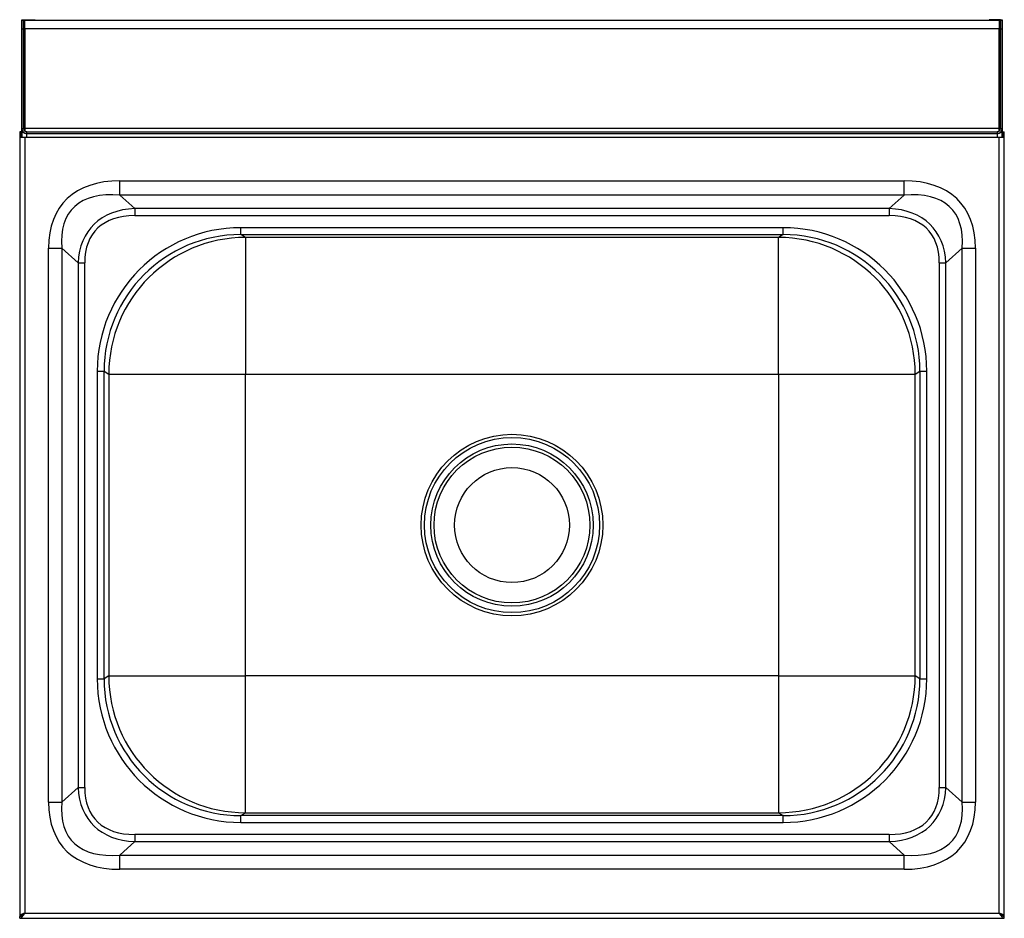
# Model space of a CAD drawing. Units: millimetres. Extents: x -62 to 370, y -72 to 322.
import ezdxf

# ---------------------------------------------------------------- set-up
doc = ezdxf.new("R2010")
doc.units = ezdxf.units.MM

msp = doc.modelspace()

# ---------------------------------------------------------------- linework, layer by layer
at = {"color": 7, "linetype": 'Continuous', "lineweight": 25}
for p, q in [((-60.91, 322.03), (-60.11, 322.03)), ((-60.91, 321.77), (-60.91, 322.03)), ((-60.91, 321.77), (-60.11, 321.77)), ((-60.91, 317.99), (-60.91, 321.77)), ((-60.11, 321.77), (-60.11, 322.03)), ((-60.11, 322.03), (-59.84, 322.03)), ((-60.11, 317.99), (-60.11, 321.77)), ((-59.84, 322.03), (-55.09, 322.03)), ((-59.61, 317.99), (-59.61, 321.77)), ((-59.61, 321.77), (367.79, 321.77)), ((-55.09, 321.77), (-55.09, 322.03)), ((363.28, 322.03), (363.28, 321.77)), ((368.02, 322.03), (363.28, 322.03)), ((367.79, 321.77), (367.79, 317.99)), ((368.29, 322.03), (368.02, 322.03)), ((368.29, 322.03), (369.09, 322.03)), ((368.29, 322.03), (368.29, 321.77)), ((368.29, 321.77), (368.29, 317.99)), ((368.29, 321.77), (369.09, 321.77)), ((369.09, 322.03), (369.09, 321.77)), ((369.09, 321.77), (369.09, 317.99)), ((-60.91, 317.99), (-60.11, 317.99)), ((-60.91, 274.33), (-60.91, 317.99)), ((-60.11, 274.33), (-60.11, 317.99)), ((367.79, 317.99), (-59.61, 317.99)), ((-59.61, 317.99), (-59.61, 274.33)), ((367.79, 274.33), (367.79, 317.99)), ((368.29, 317.99), (369.09, 317.99)), ((368.29, 317.99), (368.29, 274.33)), ((369.09, 317.99), (369.09, 274.33)), ((-61.01, 272.83), (-61.81, 272.83)), ((-61.81, 272.83), (-61.81, 270.53)), ((-61.01, 270.53), (-61.01, 272.83)), ((-60.91, 272.83), (-61.01, 272.83)), ((-60.91, 274.33), (-60.11, 274.33)), ((-60.91, 272.83), (-60.91, 274.33)), ((-60.35, 272.83), (-60.91, 272.83)), ((367.79, 274.33), (-59.61, 274.33)), ((-59.61, 274.33), (-59.61, 272.85)), ((-58.61, 272.85), (-59.61, 272.85)), ((-58.61, 272.83), (-58.86, 272.85)), ((-58.61, 272.85), (366.79, 272.85)), ((-58.61, 272.03), (-58.61, 272.85)), ((367.79, 272.85), (366.79, 272.85)), ((366.79, 272.85), (366.79, 272.03)), ((367.05, 272.85), (366.79, 272.83)), ((367.79, 272.85), (367.79, 274.33)), ((368.29, 274.33), (369.09, 274.33)), ((368.54, 272.83), (369.09, 272.83)), ((369.09, 274.33), (369.09, 272.83)), ((369.19, 272.83), (369.09, 272.83)), ((369.19, 272.83), (369.99, 272.83)), ((369.19, 272.83), (369.19, 270.53)), ((369.99, 270.53), (369.99, 272.83)), ((-61.81, 270.53), (-61.81, -71.27)), ((-61.81, 270.53), (-59.51, 270.53)), ((-59.51, 270.53), (-59.51, -69.87)), ((-59.51, 270.53), (-58.61, 270.53)), ((366.79, 272.03), (-58.61, 272.03)), ((-58.61, 270.53), (-58.61, 272.03)), ((-58.61, 270.53), (366.79, 270.53)), ((366.79, 272.03), (366.79, 270.53)), ((366.79, 270.53), (367.69, 270.53)), ((367.69, -69.87), (367.69, 270.53)), ((367.69, 270.53), (369.99, 270.53)), ((369.99, -71.27), (369.99, 270.53)), ((-17.84, 251.34), (326.02, 251.34)), ((-17.84, 245.09), (-17.84, 251.34)), ((326.02, 245.09), (326.02, 251.34)), ((326.02, 245.09), (-17.84, 245.09)), ((-11.36, 239.2), (-17.84, 245.09)), ((326.02, 245.09), (319.54, 239.2)), ((319.54, 239.2), (-11.36, 239.2)), ((-11.36, 239.2), (-11.36, 236.08)), ((319.54, 239.2), (319.54, 236.08)), ((-11.36, 236.08), (319.54, 236.08)), ((35.18, 227.77), (35.18, 230.77)), ((273.01, 230.77), (35.18, 230.77)), ((273.01, 227.77), (273.01, 230.77)), ((35.18, 227.77), (273.01, 227.77)), ((37.22, 226.5), (35.18, 227.77)), ((270.97, 226.5), (37.22, 226.5)), ((37.22, 226.5), (37.22, 166.51)), ((273.01, 227.77), (270.97, 226.5)), ((270.97, 166.51), (270.97, 226.5)), ((-49.16, -21.19), (-49.16, 221.84)), ((-49.16, 221.84), (-43.28, 221.84)), ((-43.28, 221.84), (-43.28, -21.19)), ((-43.28, 221.84), (-36.22, 215.43)), ((344.41, 215.43), (351.46, 221.84)), ((351.46, 221.84), (357.34, 221.84)), ((351.46, -21.19), (351.46, 221.84)), ((357.34, 221.84), (357.34, -21.19)), ((-36.22, 215.43), (-36.22, -14.77)), ((-36.22, 215.43), (-33.28, 215.43)), ((-33.28, -14.77), (-33.28, 215.43)), ((341.47, 215.43), (344.41, 215.43)), ((341.47, 215.43), (341.47, -14.77)), ((344.41, -14.77), (344.41, 215.43)), ((-27.81, 167.8), (-24.82, 167.8)), ((-27.81, 167.8), (-27.81, 32.86)), ((-24.82, 32.86), (-24.82, 167.8)), ((-24.82, 167.8), (-22.75, 166.51)), ((-22.75, 166.51), (-22.75, 34.15)), ((-22.75, 166.51), (37.22, 166.51)), ((37.22, 166.51), (270.97, 166.51)), ((37.22, 34.15), (37.22, 166.51)), ((270.97, 166.51), (330.94, 166.51)), ((270.97, 166.51), (270.97, 34.15)), ((330.94, 166.51), (333, 167.8)), ((330.94, 34.15), (330.94, 166.51)), ((333, 167.8), (333, 32.86)), ((333, 167.8), (336, 167.8)), ((336, 32.86), (336, 167.8)), ((-27.81, 32.86), (-24.82, 32.86)), ((-22.75, 34.15), (-24.82, 32.86)), ((-22.75, 34.15), (37.22, 34.15)), ((37.22, -25.84), (37.22, 34.15)), ((270.97, 34.15), (37.22, 34.15)), ((270.97, 34.15), (270.97, -25.84)), ((270.97, 34.15), (330.94, 34.15)), ((333, 32.86), (330.94, 34.15)), ((333, 32.86), (336, 32.86)), ((-36.22, -14.77), (-43.28, -21.19)), ((-36.22, -14.77), (-33.28, -14.77)), ((341.47, -14.77), (344.41, -14.77)), ((351.46, -21.19), (344.41, -14.77)), ((-49.16, -21.19), (-43.28, -21.19)), ((351.46, -21.19), (357.34, -21.19)), ((35.18, -27.11), (37.22, -25.84)), ((37.22, -25.84), (270.97, -25.84)), ((270.97, -25.84), (273.01, -27.11)), ((273.01, -27.11), (35.18, -27.11)), ((35.18, -30.11), (35.18, -27.11)), ((35.18, -30.11), (273.01, -30.11)), ((273.01, -30.11), (273.01, -27.11)), ((-17.84, -44.43), (-11.36, -38.54)), ((-11.36, -35.42), (-11.36, -38.54)), ((319.54, -35.42), (-11.36, -35.42)), ((-11.36, -38.54), (319.54, -38.54)), ((319.54, -35.42), (319.54, -38.54)), ((319.54, -38.54), (326.02, -44.43)), ((-17.84, -50.68), (-17.84, -44.43)), ((-17.84, -44.43), (326.02, -44.43)), ((326.02, -50.68), (326.02, -44.43)), ((326.02, -50.68), (-17.84, -50.68)), ((-61.3, -71.27), (-61.81, -71.27)), ((-61.81, -72.17), (-61.81, -71.37)), ((-61.81, -72.17), (369.99, -72.17)), ((-59.51, -69.87), (367.69, -69.87)), ((369.47, -71.27), (369.99, -71.27)), ((369.99, -72.17), (369.99, -71.37))]:
    msp.add_line(p, q, dxfattribs=at)
at = {"color": 8, "linetype": 'Continuous', "lineweight": 25}
for p, q in [((-59.84, 273.47), (-59.84, 322.03)), ((368.02, 322.03), (368.02, 273.47)), ((-60.74, 270.53), (-60.74, 272.83)), ((368.92, 272.83), (368.92, 270.53))]:
    msp.add_line(p, q, dxfattribs=at)
at = {"color": 7, "linetype": 'Continuous', "lineweight": 25}
for radius in [39.83, 38.41, 35.59, 34.17, 25.2]:
    msp.add_circle((154.09, 100.33), radius, dxfattribs=at)
for centre, radius, start, end in [((-58.61, 274.33), 2.3, 180, 270), ((-58.61, 274.33), 1.5, 180, 228.1897), ((366.79, 274.33), 2.3, 270, 0), ((366.79, 274.33), 1.5, 311.8103, 0), ((37.27, 166.47), 60.02, 90.051, 179.9666), ((270.91, 166.47), 60.02, 0.0334, 89.949), ((37.27, 34.19), 60.02, 180.0334, 269.949), ((270.91, 34.19), 60.02, 270.051, 359.9666)]:
    msp.add_arc(centre, radius, start, end, dxfattribs=at)
for centre, major_axis, ratio, start_param, end_param in [((35.85, 171.3), (78.07, -70.98), 0.473879, 2.661077, 3.548365), ((272.33, 171.3), (-78.07, -70.98), 0.473879, 2.73482, 3.622109), ((35.85, 171.3), (74.57, -67.79), 0.39693, 2.661077, 3.548365), ((272.33, 171.3), (74.57, 67.79), 0.39693, 5.876413, 6.763701), ((26.22, 180.05), (56.4, -51.28), 0.524742, 2.661077, 3.548365), ((281.96, 180.05), (56.4, 51.28), 0.524742, 5.876413, 6.763701), ((26.22, 180.05), (54.65, -49.68), 0.473879, 2.661077, 3.548365), ((281.96, 180.05), (-54.65, -49.68), 0.473879, 2.73482, 3.622109), ((35.22, 167.76), (53.46, -33.41), 0.9993, 2.12971, 3.699877), ((272.97, 167.76), (-53.46, -33.41), 0.9993, 2.583308, 4.153475), ((35.22, 167.76), (50.92, -31.82), 0.99923, 2.12971, 3.699877), ((272.97, 167.76), (50.92, 31.82), 0.99923, 5.724901, 7.295068), ((35.22, 32.9), (53.46, 33.41), 0.9993, 2.583308, 4.153475), ((35.22, 32.9), (50.92, 31.82), 0.99923, 2.583308, 4.153475), ((272.97, 32.9), (50.92, -31.82), 0.99923, 5.271303, 6.84147), ((272.97, 32.9), (-53.46, 33.41), 0.9993, 2.12971, 3.699877), ((26.22, 20.61), (56.4, 51.28), 0.524742, 2.73482, 3.622109), ((26.22, 20.61), (54.65, 49.68), 0.473879, 2.73482, 3.622109), ((281.96, 20.61), (56.4, -51.28), 0.524742, 5.802669, 6.689958), ((281.96, 20.61), (-54.65, 49.68), 0.473879, 2.661077, 3.548365), ((35.85, 29.36), (78.07, 70.98), 0.473879, 2.73482, 3.622109), ((35.85, 29.36), (74.57, 67.79), 0.39693, 2.73482, 3.622109), ((272.33, 29.36), (-78.07, 70.98), 0.473879, 2.661077, 3.548365), ((272.33, 29.36), (74.57, -67.79), 0.39693, 5.802669, 6.689958)]:
    msp.add_ellipse(centre, major_axis=major_axis, ratio=ratio, start_param=start_param, end_param=end_param, dxfattribs=at)
for points, knots in [([(-61.81, -71.37), (-61.62, -71.37), (-61.43, -71.33), (-61.04, -71.18), (-60.85, -71.07), (-60.47, -70.79), (-60.28, -70.63), (-59.89, -70.26), (-59.7, -70.07), (-59.51, -69.87)], [0, 0, 0, 0, 0.25, 0.25, 0.5, 0.5, 0.75, 0.75, 1, 1, 1, 1]), ([(-61.81, -72.17), (-61.62, -72.17), (-61.43, -72.11), (-61.04, -71.88), (-60.85, -71.71), (-60.47, -71.28), (-60.28, -71.03), (-59.89, -70.47), (-59.7, -70.17), (-59.51, -69.87)], [0, 0, 0, 0, 0.25, 0.25, 0.5, 0.5, 0.75, 0.75, 1, 1, 1, 1]), ([(-59.51, -69.87), (-59.66, -69.93), (-59.81, -69.99), (-60.1, -70.1), (-60.25, -70.16), (-60.53, -70.28), (-60.66, -70.34), (-60.91, -70.45), (-61.03, -70.51), (-61.24, -70.63), (-61.34, -70.69), (-61.5, -70.8), (-61.58, -70.86), (-61.75, -71.04), (-61.81, -71.15), (-61.81, -71.27)], [0, 0, 0, 0, 0.125, 0.125, 0.25, 0.25, 0.375, 0.375, 0.5, 0.5, 0.625, 0.625, 0.75, 0.75, 1, 1, 1, 1]), ([(-59.51, -69.87), (-59.71, -69.99), (-60.1, -70.22), (-60.59, -70.57), (-60.9, -70.86), (-60.94, -71.04), (-60.95, -71.1)], [0, 0, 0, 0, 0.285249, 0.570711, 0.856174, 1, 1, 1, 1]), ([(367.69, -69.87), (367.88, -70.07), (368.07, -70.26), (368.46, -70.63), (368.65, -70.79), (368.94, -71), (369.03, -71.06), (369.22, -71.17), (369.32, -71.22), (369.61, -71.33), (369.8, -71.37), (369.99, -71.37)], [0, 0, 0, 0, 0.25, 0.25, 0.5, 0.5, 0.625, 0.625, 0.75, 0.75, 1, 1, 1, 1]), ([(367.69, -69.87), (367.88, -70.17), (368.07, -70.47), (368.46, -71.03), (368.65, -71.28), (369.03, -71.71), (369.22, -71.88), (369.61, -72.11), (369.8, -72.17), (369.99, -72.17)], [0, 0, 0, 0, 0.25, 0.25, 0.5, 0.5, 0.75, 0.75, 1, 1, 1, 1]), ([(369.13, -71.09), (369.12, -71.04), (369.08, -70.86), (368.77, -70.57), (368.28, -70.22), (367.89, -69.99), (367.69, -69.87)], [0, 0, 0, 0, 0.141037, 0.427358, 0.713679, 1, 1, 1, 1]), ([(369.99, -71.27), (369.99, -71.15), (369.93, -71.04), (369.7, -70.8), (369.53, -70.69), (369.1, -70.45), (368.85, -70.34), (368.29, -70.1), (367.99, -69.99), (367.69, -69.87)], [0, 0, 0, 0, 0.25, 0.25, 0.5, 0.5, 0.75, 0.75, 1, 1, 1, 1])]:
    msp.add_open_spline(points, degree=3, knots=knots, dxfattribs=at)

doc.saveas('drawing.dxf')
